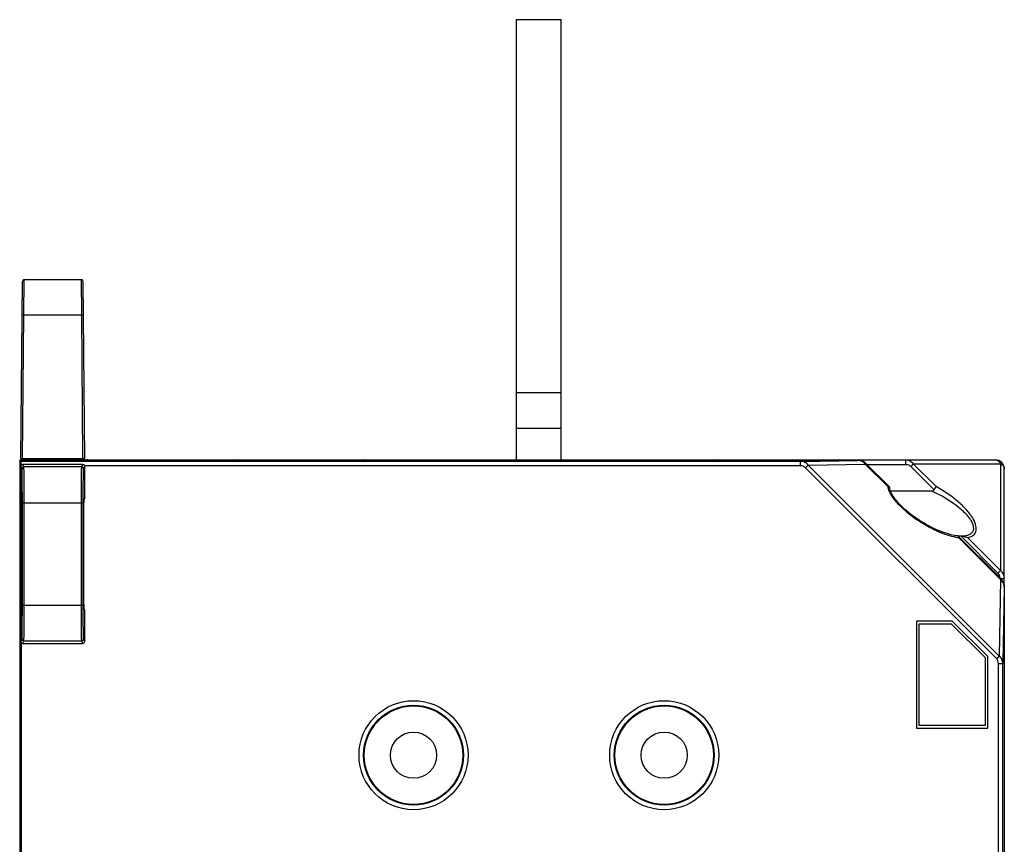
# Model space of a CAD drawing. Units: millimetres. Extents: x 174 to 1031, y 130 to 773.
# Drawn here: x 906 to 1016, y 504 to 596 of the extents above; entities that cross this region are included whole.
import ezdxf

# ---------------------------------------------------------------- set-up
doc = ezdxf.new("R2010")
doc.units = ezdxf.units.MM
doc.header["$LTSCALE"] = 65.395
doc.layers.get('0').update_dxf_attribs({"linetype": 'CONTINUOUS'})
for name, color, linetype in [('ALL_FEATURES', 7, 'CONTINUOUS'), ('EDGE_FEAT', 7, 'CONTINUOUS'), ('SUORAVAANNIN', 7, 'CONTINUOUS')]:
    doc.layers.add(name, color=color, linetype=linetype)

msp = doc.modelspace()

# ---------------------------------------------------------------- linework, layer by layer
at = {"color": 7, "linetype": 'Continuous'}
for p, q in [((961.34, 547.08), (961.34, 596.28)), ((961.34, 596.28), (966.34, 596.28)), ((966.34, 547.08), (966.34, 596.28)), ((966.34, 554.58), (961.34, 554.58)), ((966.34, 550.58), (961.34, 550.58)), ((906, 546.91), (905.85, 547.07)), ((905.85, 547.07), (913.34, 547.07)), ((993.08, 546.91), (906, 546.91)), ((913.34, 547.05), (913.34, 547.07)), ((913.51, 547.04), (913.47, 547.04)), ((913.57, 547.03), (913.51, 547.04)), ((913.66, 547.03), (913.57, 547.03)), ((913.77, 547.03), (913.66, 547.03)), ((913.95, 547.03), (913.77, 547.03)), ((914.16, 547.03), (913.95, 547.03)), ((914.22, 547.03), (914.13, 547.03)), ((914.34, 547.03), (914.16, 547.03)), ((930.34, 547.03), (914.34, 547.03)), ((930.34, 547.02), (930.34, 547.03)), ((930.4, 547.08), (931.14, 547.08)), ((930.51, 547.01), (930.47, 547.02)), ((930.56, 547.01), (930.51, 547.01)), ((930.65, 547.01), (930.56, 547.01)), ((930.8, 547.01), (930.65, 547.01)), ((930.97, 547.01), (930.8, 547.01)), ((931.17, 547.01), (930.97, 547.01)), ((931.22, 547.01), (931.13, 547.01)), ((931.34, 547.01), (931.17, 547.01)), ((943.52, 547.01), (931.34, 547.01)), ((943.7, 547.01), (943.52, 547.01)), ((943.54, 547.08), (944.34, 547.08)), ((943.87, 547.01), (943.7, 547.01)), ((944.01, 547.01), (943.87, 547.01)), ((944.09, 547.01), (944.01, 547.01)), ((944.16, 547.01), (944.09, 547.01)), ((944.2, 547.02), (944.16, 547.01)), ((944.23, 547.02), (944.2, 547.02)), ((944.34, 547.03), (944.34, 547.02)), ((983.34, 547.03), (944.34, 547.03)), ((983.34, 547.02), (983.34, 547.03)), ((983.4, 547.08), (984.14, 547.08)), ((983.49, 547.01), (983.46, 547.02)), ((983.54, 547.01), (983.49, 547.01)), ((983.62, 547.01), (983.54, 547.01)), ((983.72, 547.01), (983.62, 547.01)), ((983.88, 547.01), (983.72, 547.01)), ((984.12, 547.01), (983.88, 547.01)), ((984.28, 547.01), (984.12, 547.01)), ((984.22, 547.01), (984.13, 547.01)), ((996.52, 547.01), (984.28, 547.01)), ((993.08, 546.91), (999.46, 547.03)), ((993.08, 546.41), (993.08, 546.91)), ((996.7, 547.01), (996.52, 547.01)), ((996.54, 547.08), (997.34, 547.08)), ((996.87, 547.01), (996.7, 547.01)), ((997.01, 547.01), (996.87, 547.01)), ((997.09, 547.01), (997.01, 547.01)), ((997.16, 547.01), (997.09, 547.01)), ((997.2, 547.02), (997.16, 547.01)), ((997.23, 547.02), (997.2, 547.02)), ((997.34, 547.03), (997.34, 547.02)), ((999.46, 547.03), (997.34, 547.03)), ((905.84, 546.57), (905.84, 537.07)), ((993.08, 546.41), (913.11, 546.41)), ((993.64, 546.21), (993.93, 546.5)), ((1014.97, 524.88), (993.64, 546.21)), ((993.93, 546.5), (1000.31, 546.61)), ((1015.26, 525.16), (993.93, 546.5)), ((1000.31, 546.61), (1000.38, 546.68)), ((1002.83, 544.09), (1000.31, 546.61)), ((1003, 544.06), (1000.38, 546.68)), ((906.01, 539.92), (906.01, 533.23)), ((1010.63, 538.59), (1010.25, 538.64)), ((1010.69, 538.57), (1015.48, 533.78)), ((1010.72, 538.4), (1015.41, 533.71)), ((905.89, 537.02), (905.84, 537.07)), ((905.89, 397.13), (905.89, 537.02)), ((1015.41, 533.71), (1015.26, 525.16)), ((1015.48, 533.78), (1015.41, 533.71)), ((1015.83, 532.86), (1015.68, 524.31)), ((1015.83, 532.86), (1015.83, 401.29)), ((1006.02, 529.05), (1006.02, 517.1)), ((1010.03, 529.05), (1006.02, 529.05)), ((1006.31, 517.38), (1006.31, 528.77)), ((1006.31, 528.77), (1009.91, 528.77)), ((1009.91, 528.77), (1013.69, 524.99)), ((1013.98, 525.11), (1010.03, 529.05)), ((906.01, 526.65), (906.01, 407.5)), ((1013.69, 524.99), (1013.69, 517.38)), ((1013.98, 517.1), (1013.98, 525.11)), ((1014.97, 524.88), (1015.26, 525.16)), ((1015.18, 409.84), (1015.18, 524.31)), ((1015.18, 524.31), (1015.68, 524.31)), ((1015.68, 409.84), (1015.68, 524.31)), ((1006.02, 517.1), (1013.98, 517.1)), ((1013.69, 517.38), (1006.31, 517.38))]:
    msp.add_line(p, q, dxfattribs=at)
for points in [[(913.47, 547.04), (913.44, 547.04), (913.42, 547.04), (913.41, 547.04), (913.41, 547.04)], [(930.47, 547.02), (930.44, 547.02), (930.43, 547.02), (930.42, 547.02), (930.41, 547.02), (930.4, 547.02), (930.4, 547.02)], [(983.46, 547.02), (983.43, 547.02), (983.42, 547.02), (983.41, 547.02), (983.4, 547.02), (983.4, 547.02)], [(1000.38, 546.68), (1000.36, 546.69), (1000.26, 546.78), (1000.14, 546.85), (1000.02, 546.92), (999.89, 546.96), (999.76, 547), (999.62, 547.02), (999.46, 547.03)], [(1009.55, 538.81), (1009.2, 538.92), (1008.87, 539.03), (1008.56, 539.16), (1008.25, 539.28), (1007.96, 539.42), (1007.68, 539.56), (1007.4, 539.7), (1007.13, 539.84), (1006.87, 540), (1006.61, 540.15), (1006.36, 540.31), (1006.11, 540.48), (1005.87, 540.64), (1005.63, 540.82), (1005.4, 540.99), (1005.17, 541.17), (1004.95, 541.35), (1004.74, 541.54), (1004.54, 541.72), (1004.34, 541.91), (1004.16, 542.1), (1003.98, 542.29), (1003.82, 542.49), (1003.66, 542.68), (1003.53, 542.87), (1003.4, 543.05), (1003.3, 543.23), (1003.21, 543.39), (1003.14, 543.55), (1003.09, 543.7), (1003.05, 543.83), (1003.03, 543.95), (1003.02, 544)], [(1010.25, 538.64), (1009.9, 538.72), (1009.55, 538.81)], [(1015.83, 532.86), (1015.82, 533.02), (1015.8, 533.16), (1015.76, 533.29), (1015.72, 533.42), (1015.65, 533.54), (1015.58, 533.66), (1015.49, 533.76), (1015.48, 533.78)]]:
    msp.add_lwpolyline(points, dxfattribs=at)
for centre, radius in [((949.84, 514.08), 6.09), ((949.84, 514.08), 5.58), ((949.84, 514.08), 5.5), ((977.84, 514.08), 6.09), ((977.84, 514.08), 5.58), ((977.84, 514.08), 5.5), ((949.84, 514.08), 2.58), ((977.84, 514.08), 2.58)]:
    msp.add_circle(centre, radius, dxfattribs=at)
for centre, radius, start, end in [((914.3, 594.26), 47.24, 269.4182, 269.7949), ((914.34, 602.98), 55.95, 269.8781, 270.0014), ((930.35, 546.53), 0.499, 77.8862, 91.0056), ((931.3, 593.97), 46.96, 269.4155, 269.7892), ((931.34, 602.84), 55.83, 269.8824, 270.0014), ((943.36, 596.57), 49.57, 269.9786, 270.5233), ((944.33, 546.53), 0.499, 88.996, 102.1463), ((944.34, 546.53), 0.492, 90.0459, 98.5918), ((983.35, 546.53), 0.499, 77.8862, 91.0056), ((984.3, 593.97), 46.96, 269.4155, 269.7892), ((984.34, 602.84), 55.83, 269.8824, 270.0014), ((996.36, 596.57), 49.57, 269.9786, 270.5233), ((997.33, 546.53), 0.499, 88.996, 102.1463), ((997.34, 546.53), 0.492, 90.0459, 98.5918), ((999.46, 545.91), 1.12, 84.9435, 89.667), ((999.47, 545.96), 1.07, 53.5939, 64.7078), ((1004.52, 544.39), 1.72, 189.9582, 192.301), ((1004.69, 544.42), 1.88, 192.2936, 194.1237), ((1011.52, 544.56), 6.21, 258.1132, 261.4948), ((1011.43, 543.96), 5.6, 261.5442, 262.0894), ((1010.63, 538.51), 0.0782, 52.1181, 73.0795), ((1011.41, 543.79), 5.43, 262.0886, 262.7996), ((1010.63, 538.51), 0.0842, 44.9994, 52.1394), ((1014.76, 532.87), 1.07, 25.9667, 37.236), ((1014.71, 532.85), 1.12, 0.333, 5.0875)]:
    msp.add_arc(centre, radius, start, end, dxfattribs=at)
for centre, start_param, end_param in [((905.85, 546.57), -0.017453, 1.570796), ((906, 546.41), -1.246894, -0.017453)]:
    msp.add_ellipse(centre, major_axis=(0, 0.5), ratio=0.017455, start_param=start_param, end_param=end_param, dxfattribs=at)
for points in [[(913.34, 547.07), (913.4, 547.07), (913.46, 547.06), (913.52, 547.04)], [(999.93, 546.92), (999.81, 546.98), (999.68, 547.01), (999.55, 547.02)], [(1000.31, 546.61), (1000.26, 546.69), (1000.18, 546.76), (1000.11, 546.82)], [(993.64, 546.21), (993.5, 546.35), (993.28, 546.41), (993.08, 546.41)], [(1002.94, 543.71), (1002.91, 543.79), (1002.88, 543.88), (1002.86, 543.96)], [(1003, 544.06), (1003.01, 544.04), (1003.02, 544.02), (1003.02, 544)], [(1015.41, 533.71), (1015.49, 533.66), (1015.55, 533.59), (1015.61, 533.52)], [(1015.72, 533.34), (1015.78, 533.22), (1015.81, 533.09), (1015.82, 532.95)], [(1015.18, 524.31), (1015.18, 524.51), (1015.11, 524.73), (1014.97, 524.88)]]:
    msp.add_open_spline(points, degree=3, dxfattribs=at)
for points, knots in [([(913.82, 547.03), (913.75, 547.03), (913.64, 547.03), (913.5, 547.04), (913.42, 547.04), (913.37, 547.04), (913.36, 547.04), (913.34, 547.04), (913.34, 547.05)], [0, 0, 0, 0, 0.4145, 0.731835, 0.847275, 0.931166, 0.982234, 1, 1, 1, 1]), ([(930.45, 547.02), (930.44, 547.02), (930.41, 547.02), (930.37, 547.02), (930.35, 547.02), (930.34, 547.02), (930.34, 547.02)], [0, 0, 0, 0, 0.431003, 0.743533, 0.933663, 1, 1, 1, 1]), ([(930.82, 547.01), (930.78, 547.01), (930.66, 547.01), (930.54, 547.01), (930.45, 547.02)], [0, 0, 0, 0, 0.301716, 1, 1, 1, 1]), ([(944.22, 547.02), (944.2, 547.01), (944.06, 547.01), (943.92, 547.01), (943.81, 547.01)], [0, 0, 0, 0, 0.190709, 1, 1, 1, 1]), ([(944.34, 547.02), (944.34, 547.02), (944.32, 547.02), (944.31, 547.02), (944.27, 547.02), (944.24, 547.02), (944.22, 547.02)], [0, 0, 0, 0, 0.066042, 0.256095, 0.568888, 1, 1, 1, 1]), ([(983.45, 547.02), (983.44, 547.02), (983.41, 547.02), (983.37, 547.02), (983.35, 547.02), (983.34, 547.02), (983.34, 547.02)], [0, 0, 0, 0, 0.431003, 0.743533, 0.933663, 1, 1, 1, 1]), ([(983.82, 547.01), (983.78, 547.01), (983.66, 547.01), (983.54, 547.01), (983.45, 547.02)], [0, 0, 0, 0, 0.301716, 1, 1, 1, 1]), ([(993.93, 546.5), (993.83, 546.63), (993.57, 546.84), (993.24, 546.91), (993.08, 546.91)], [0, 0, 0, 0, 0.503985, 1, 1, 1, 1]), ([(997.22, 547.02), (997.2, 547.01), (997.06, 547.01), (996.92, 547.01), (996.81, 547.01)], [0, 0, 0, 0, 0.190709, 1, 1, 1, 1]), ([(997.34, 547.02), (997.34, 547.02), (997.32, 547.02), (997.31, 547.02), (997.27, 547.02), (997.24, 547.02), (997.22, 547.02)], [0, 0, 0, 0, 0.066042, 0.256095, 0.568888, 1, 1, 1, 1]), ([(1002.83, 544.09), (1002.85, 544.09), (1002.91, 544.1), (1002.97, 544.08), (1003, 544.06)], [0, 0, 0, 0, 0.309854, 1, 1, 1, 1]), ([(1010.24, 538.48), (1009.56, 538.62), (1008.17, 539.13), (1006.18, 540.24), (1004.59, 541.47), (1003.51, 542.66), (1003.08, 543.35), (1002.94, 543.71)], [0, 0, 0, 0, 0.227135, 0.476633, 0.740843, 0.874427, 1, 1, 1, 1]), ([(1010.65, 538.59), (1010.65, 538.59), (1010.64, 538.59), (1010.64, 538.59), (1010.63, 538.59)], [0, 0, 0, 0, 0.492645, 1, 1, 1, 1]), ([(1010.72, 538.4), (1010.73, 538.42), (1010.73, 538.48), (1010.71, 538.54), (1010.69, 538.57)], [0, 0, 0, 0, 0.311207, 1, 1, 1, 1]), ([(1015.68, 524.31), (1015.68, 524.47), (1015.6, 524.8), (1015.39, 525.07), (1015.26, 525.16)], [0, 0, 0, 0, 0.495778, 1, 1, 1, 1])]:
    msp.add_open_spline(points, degree=3, knots=knots, dxfattribs=at)
at = {"layer": 'ALL_FEATURES', "color": 7, "linetype": 'Continuous'}
for p, q in [((905.96, 547.23), (906.14, 567.03)), ((906.3, 563.3), (906.34, 567.23)), ((906.34, 567.23), (912.74, 567.23)), ((912.77, 563.3), (912.74, 567.23)), ((913.11, 547.23), (912.94, 567.03)), ((906.16, 547.23), (906.3, 563.3)), ((906.3, 563.3), (912.77, 563.3)), ((912.91, 547.23), (912.77, 563.3)), ((905.96, 547.23), (913.11, 547.23)), ((908.99, 547.23), (908.99, 547.08)), ((910.99, 547.23), (910.99, 547.08)), ((905.96, 546.37), (905.96, 540.01)), ((906.1, 546.09), (905.96, 546.37)), ((906.3, 546.29), (906.16, 546.57)), ((912.91, 546.57), (906.16, 546.57)), ((912.77, 546.29), (906.3, 546.29)), ((912.77, 546.29), (912.91, 546.57)), ((912.97, 546.09), (913.11, 546.37)), ((913.11, 542.86), (913.11, 546.37)), ((913.11, 542.86), (913, 542.63)), ((906.14, 530.86), (906.14, 542.29)), ((906.14, 542.29), (912.94, 542.29)), ((906.34, 530.86), (906.34, 542.29)), ((912.74, 530.86), (912.74, 542.29)), ((912.94, 530.86), (912.94, 542.29)), ((906.05, 539.82), (905.96, 540.01)), ((912.97, 539.63), (912.97, 533.52)), ((905.96, 533.14), (906.05, 533.33)), ((905.96, 533.14), (905.96, 526.78)), ((906.14, 530.86), (912.94, 530.86)), ((913.11, 530.29), (913, 530.52)), ((913.11, 526.78), (913.11, 530.29)), ((905.96, 526.78), (906.1, 527.06)), ((913.11, 526.78), (912.97, 527.06)), ((906.16, 526.58), (906.3, 526.86)), ((906.16, 526.58), (912.91, 526.58)), ((906.3, 526.86), (912.77, 526.86)), ((912.91, 526.58), (912.77, 526.86))]:
    msp.add_line(p, q, dxfattribs=at)
for centre, start, end in [((906.34, 567.03), 90, 179.4999), ((912.74, 567.03), 0.5001, 90), ((906.3, 546.09), 90.0073, 179.9862), ((912.77, 546.09), 0.0138, 89.9927), ((906.3, 527.06), 180.0138, 269.9927), ((912.77, 527.06), 270.0073, 359.9862)]:
    msp.add_arc(centre, 0.2, start, end, dxfattribs=at)
for centre, major_axis, ratio, start_param, end_param in [((906.16, 546.37), (-0.089, 0.179), 0.99981, -0.463541, 1.107103), ((912.91, 546.37), (0.089, 0.179), 0.99981, -1.107103, 0.463541), ((913, 539.63), (0, 3), 0.008727, 0.017453, 1.570796), ((906.05, 536.58), (0, 3.25), 0.008727, -3.124139, -0.017453), ((913, 533.52), (0, 3), 0.008727, -4.712389, -3.159046), ((906.16, 526.78), (0.089, 0.179), 0.99981, -4.248696, -2.678052), ((912.91, 526.78), (-0.089, 0.179), 0.99981, -3.605134, -2.03449)]:
    msp.add_ellipse(centre, major_axis=major_axis, ratio=ratio, start_param=start_param, end_param=end_param, dxfattribs=at)
for points, knots in [([(906.1, 563.29), (906.1, 563.29), (906.11, 563.29), (906.11, 563.29), (906.11, 563.29), (906.12, 563.29), (906.14, 563.3), (906.16, 563.3), (906.19, 563.3), (906.24, 563.3), (906.28, 563.3), (906.3, 563.3)], [0, 0, 0, 0, 0.005136, 0.01965, 0.043511, 0.07656, 0.169042, 0.293276, 0.444667, 0.617528, 1, 1, 1, 1]), ([(912.77, 563.3), (912.8, 563.3), (912.83, 563.3), (912.88, 563.3), (912.91, 563.3), (912.94, 563.3), (912.95, 563.29), (912.96, 563.29), (912.97, 563.29), (912.97, 563.29), (912.97, 563.29), (912.97, 563.29)], [0, 0, 0, 0, 0.382472, 0.555333, 0.706724, 0.830958, 0.92344, 0.956489, 0.98035, 0.994864, 1, 1, 1, 1]), ([(906.14, 542.29), (906.14, 542.54), (906.14, 543.02), (906.13, 543.72), (906.13, 544.36), (906.13, 544.85), (906.12, 545.2), (906.12, 545.42), (906.12, 545.61), (906.12, 545.78), (906.11, 545.89), (906.11, 545.96), (906.11, 546.01), (906.11, 546.04), (906.11, 546.07), (906.11, 546.08), (906.1, 546.09), (906.1, 546.09)], [0, 0, 0, 0, 0.192904, 0.378593, 0.550088, 0.700933, 0.766792, 0.825422, 0.876272, 0.918864, 0.952801, 0.966422, 0.977769, 0.986814, 0.99354, 0.997933, 1, 1, 1, 1]), ([(906.34, 542.29), (906.34, 542.55), (906.34, 543.06), (906.33, 543.79), (906.33, 544.47), (906.33, 544.98), (906.32, 545.35), (906.32, 545.59), (906.32, 545.79), (906.32, 545.96), (906.31, 546.08), (906.31, 546.16), (906.31, 546.2), (906.31, 546.24), (906.31, 546.27), (906.31, 546.28), (906.3, 546.29), (906.3, 546.29)], [0, 0, 0, 0, 0.192906, 0.378597, 0.550095, 0.700941, 0.7668, 0.825431, 0.876281, 0.918873, 0.95281, 0.966431, 0.977777, 0.986822, 0.993546, 0.997937, 1, 1, 1, 1]), ([(912.74, 542.29), (912.74, 542.55), (912.74, 543.06), (912.74, 543.79), (912.74, 544.47), (912.75, 544.98), (912.75, 545.35), (912.75, 545.59), (912.76, 545.79), (912.76, 545.96), (912.76, 546.08), (912.76, 546.16), (912.77, 546.2), (912.77, 546.24), (912.77, 546.27), (912.77, 546.28), (912.77, 546.29), (912.77, 546.29)], [0, 0, 0, 0, 0.192906, 0.378599, 0.550096, 0.700943, 0.766801, 0.825432, 0.876282, 0.918873, 0.95281, 0.966431, 0.977777, 0.986822, 0.993546, 0.997937, 1, 1, 1, 1]), ([(912.94, 542.29), (912.94, 542.54), (912.94, 543.02), (912.94, 543.72), (912.94, 544.36), (912.95, 544.85), (912.95, 545.2), (912.95, 545.42), (912.96, 545.61), (912.96, 545.78), (912.96, 545.89), (912.96, 545.96), (912.97, 546.01), (912.97, 546.04), (912.97, 546.07), (912.97, 546.08), (912.97, 546.09), (912.97, 546.09)], [0, 0, 0, 0, 0.192904, 0.378594, 0.55009, 0.700935, 0.766793, 0.825423, 0.876272, 0.918864, 0.952801, 0.966422, 0.977769, 0.986814, 0.99354, 0.997933, 1, 1, 1, 1]), ([(906.1, 527.06), (906.1, 527.06), (906.11, 527.07), (906.11, 527.08), (906.11, 527.11), (906.11, 527.14), (906.11, 527.19), (906.11, 527.26), (906.12, 527.38), (906.12, 527.54), (906.12, 527.73), (906.12, 527.95), (906.13, 528.3), (906.13, 528.79), (906.13, 529.44), (906.14, 530.13), (906.14, 530.61), (906.14, 530.86)], [0, 0, 0, 0, 0.002067, 0.00646, 0.013186, 0.022231, 0.033578, 0.047199, 0.081136, 0.123728, 0.174578, 0.233208, 0.299067, 0.449912, 0.621407, 0.807096, 1, 1, 1, 1]), ([(906.3, 526.86), (906.3, 526.86), (906.31, 526.87), (906.31, 526.89), (906.31, 526.91), (906.31, 526.95), (906.31, 526.99), (906.31, 527.07), (906.32, 527.19), (906.32, 527.36), (906.32, 527.56), (906.32, 527.8), (906.33, 528.17), (906.33, 528.68), (906.33, 529.36), (906.34, 530.09), (906.34, 530.6), (906.34, 530.86)], [0, 0, 0, 0, 0.002063, 0.006454, 0.013178, 0.022223, 0.033569, 0.04719, 0.081127, 0.123719, 0.174569, 0.2332, 0.299059, 0.449905, 0.621403, 0.807094, 1, 1, 1, 1]), ([(912.77, 526.86), (912.77, 526.86), (912.77, 526.87), (912.77, 526.89), (912.77, 526.91), (912.77, 526.95), (912.76, 526.99), (912.76, 527.07), (912.76, 527.19), (912.76, 527.36), (912.75, 527.56), (912.75, 527.8), (912.75, 528.17), (912.74, 528.68), (912.74, 529.36), (912.74, 530.09), (912.74, 530.6), (912.74, 530.86)], [0, 0, 0, 0, 0.002063, 0.006454, 0.013178, 0.022223, 0.033569, 0.04719, 0.081127, 0.123718, 0.174568, 0.233199, 0.299057, 0.449904, 0.621401, 0.807094, 1, 1, 1, 1]), ([(912.97, 527.06), (912.97, 527.06), (912.97, 527.07), (912.97, 527.08), (912.97, 527.11), (912.97, 527.14), (912.96, 527.19), (912.96, 527.26), (912.96, 527.38), (912.96, 527.54), (912.95, 527.73), (912.95, 527.95), (912.95, 528.3), (912.94, 528.79), (912.94, 529.44), (912.94, 530.13), (912.94, 530.61), (912.94, 530.86)], [0, 0, 0, 0, 0.002067, 0.00646, 0.013186, 0.022231, 0.033578, 0.047199, 0.081136, 0.123728, 0.174577, 0.233207, 0.299065, 0.44991, 0.621406, 0.807096, 1, 1, 1, 1])]:
    msp.add_open_spline(points, degree=3, knots=knots, dxfattribs=at)
at = {"layer": 'EDGE_FEAT', "color": 7, "linetype": 'Continuous'}
for p, q in [((913.34, 547.08), (944.08, 547.08)), ((914.34, 547.07), (914.34, 547.08)), ((931.14, 547.01), (931.14, 547.08)), ((943.54, 547.01), (943.54, 547.08)), ((944.34, 547.08), (997.08, 547.08)), ((984.14, 547.01), (984.14, 547.08)), ((996.54, 547.01), (996.54, 547.08)), ((997.34, 547.08), (1014.84, 547.08)), ((1004.81, 547.08), (1004.81, 546.58)), ((1000.48, 546.58), (1004.81, 546.58)), ((1005.67, 546.65), (1005.38, 546.36)), ((1005.38, 546.36), (1008.01, 543.73)), ((1005.67, 546.65), (1015.42, 546.65)), ((1005.67, 546.65), (1008.23, 544.09)), ((1015.42, 546.65), (1015.42, 534.71)), ((1015.84, 533.1), (1015.84, 546.08)), ((1003.12, 543.61), (1007.66, 543.61)), ((1010.69, 538.58), (1010.97, 538.58)), ((1015.13, 534.42), (1010.97, 538.58)), ((1015.42, 534.71), (1011.72, 538.4)), ((905.84, 537.07), (905.84, 397.08)), ((1015.13, 534.42), (1015.42, 534.71)), ((1015.41, 533.84), (1015.84, 533.84)), ((1015.84, 533.1), (1015.8, 533.13)), ((1015.82, 533.11), (1015.8, 533.13)), ((1015.84, 533.1), (1015.83, 533.1))]:
    msp.add_line(p, q, dxfattribs=at)
for centre, radius, start, end in [((913.34, 546.58), 0.5, 66.949, 90), ((930.34, 546.58), 0.5, 61.2349, 90), ((944.34, 546.58), 0.5, 90, 118.8087), ((983.34, 546.58), 0.5, 61.2349, 90), ((997.34, 546.58), 0.5, 90, 118.8087), ((1014.84, 546.08), 1, 0, 90), ((1014.37, 533.85), 0.968, 4.3476, 12.4649), ((1014.73, 533.85), 1.11, 11.2487, 21.4956), ((1014.71, 533.84), 1.13, 0.0066, 11.2323)]:
    msp.add_arc(centre, radius, start, end, dxfattribs=at)
for points, knots in [([(1004.81, 547.08), (1004.97, 547.08), (1005.3, 547), (1005.57, 546.79), (1005.67, 546.65)], [0, 0, 0, 0, 0.496005, 1, 1, 1, 1]), ([(1014.84, 547.08), (1014.95, 547.08), (1015.2, 546.98), (1015.36, 546.77), (1015.42, 546.65)], [0, 0, 0, 0, 0.462046, 1, 1, 1, 1]), ([(1004.81, 546.58), (1004.96, 546.58), (1005.18, 546.53), (1005.35, 546.4), (1005.38, 546.36)], [0, 0, 0, 0, 0.748259, 1, 1, 1, 1]), ([(1015.42, 546.65), (1015.53, 546.59), (1015.74, 546.44), (1015.84, 546.19), (1015.84, 546.08)], [0, 0, 0, 0, 0.537954, 1, 1, 1, 1]), ([(1007.66, 543.61), (1007.75, 543.61), (1007.89, 543.63), (1008, 543.71), (1008.01, 543.73)], [0, 0, 0, 0, 0.748395, 1, 1, 1, 1]), ([(1012.07, 540.39), (1011.82, 540.77), (1011.16, 541.45), (1009.71, 542.58), (1008.49, 543.25), (1007.66, 543.61)], [0, 0, 0, 0, 0.250989, 0.506207, 1, 1, 1, 1]), ([(1008.01, 543.73), (1008.04, 543.77), (1008.12, 543.88), (1008.2, 544), (1008.23, 544.09)], [0, 0, 0, 0, 0.287291, 1, 1, 1, 1]), ([(1012.36, 540.48), (1012.13, 540.88), (1011.54, 541.62), (1010.19, 542.88), (1009.03, 543.65), (1008.23, 544.09)], [0, 0, 0, 0, 0.250456, 0.506283, 1, 1, 1, 1]), ([(1010.97, 538.58), (1011.21, 538.58), (1011.57, 538.6), (1012, 538.76), (1012.26, 538.95), (1012.42, 539.25), (1012.43, 539.62), (1012.3, 540.01), (1012.16, 540.26), (1012.07, 540.39)], [0, 0, 0, 0, 0.25074, 0.364602, 0.471505, 0.578506, 0.699192, 0.841225, 1, 1, 1, 1]), ([(1011.72, 538.4), (1011.92, 538.43), (1012.21, 538.52), (1012.51, 538.77), (1012.73, 539.13), (1012.71, 539.77), (1012.5, 540.23), (1012.36, 540.48)], [0, 0, 0, 0, 0.223113, 0.327992, 0.434841, 0.684091, 1, 1, 1, 1]), ([(1010.97, 538.58), (1011.11, 538.58), (1011.36, 538.53), (1011.61, 538.45), (1011.72, 538.4)], [0, 0, 0, 0, 0.514544, 1, 1, 1, 1])]:
    msp.add_open_spline(points, degree=3, knots=knots, dxfattribs=at)
for points in [[(1015.76, 534.25), (1015.69, 534.43), (1015.57, 534.59), (1015.42, 534.71)], [(1015.24, 534.27), (1015.21, 534.33), (1015.17, 534.38), (1015.13, 534.42)], [(1015.32, 534.05), (1015.3, 534.13), (1015.27, 534.2), (1015.24, 534.27)]]:
    msp.add_open_spline(points, degree=3, dxfattribs=at)
at = {"layer": 'SUORAVAANNIN', "color": 7, "linetype": 'Continuous'}
msp.add_line((1015.84, 533.1), (1015.84, 532.86), dxfattribs=at)

doc.saveas('drawing.dxf')
